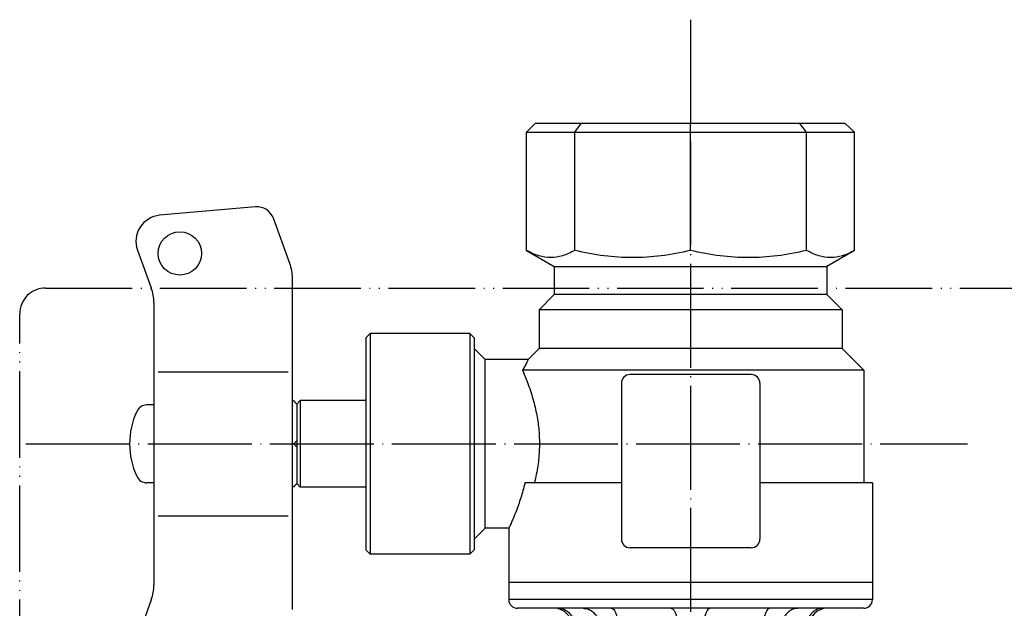
# Model space of a CAD drawing. Units: inches. Extents: x -28 to 666, y -52 to 574.
# Drawn here: x 447 to 560, y 174 to 242 of the extents above; entities that cross this region are included whole.
import ezdxf

# ---------------------------------------------------------------- set-up
doc = ezdxf.new("R2010")
doc.units = ezdxf.units.IN
doc.linetypes.add('DOT_CENTER', pattern=[14, 12, -1, 0, -1])
doc.linetypes.add('PHANTOM', pattern=[13, 10, -1, 0, -1, 0, -1])
doc.layers.add('1', color=7, linetype='Continuous')

msp = doc.modelspace()

# ---------------------------------------------------------------- linework, layer by layer
at = {"color": 3, "linetype": 'Continuous'}
for p, q in [((542.07, 230.3), (506.27, 230.3)), ((510.82, 229.3), (511.58, 230.3)), ((524.21, 229.3), (524.21, 230.3)), ((537.6, 229.3), (536.84, 230.3)), ((543.15, 229.3), (542.07, 230.3)), ((505.27, 229.3), (510.82, 229.3)), ((505.27, 215.64), (505.27, 229.3)), ((510.82, 229.3), (524.21, 229.3)), ((510.82, 215.64), (510.82, 229.3)), ((524.21, 215.64), (524.21, 229.3)), ((524.21, 229.3), (537.6, 229.3)), ((537.6, 229.3), (543.15, 229.3)), ((537.6, 215.64), (537.6, 229.3)), ((543.15, 215.64), (543.15, 229.3)), ((473.95, 220.67), (462.87, 219.7)), ((477.91, 214.13), (476.01, 219.36)), ((460.32, 215.68), (461.91, 211.31)), ((505.27, 215.64), (508.46, 213.8)), ((543.15, 215.64), (539.96, 213.8)), ((508.46, 213.8), (539.96, 213.8)), ((508.46, 213.8), (508.46, 210.55)), ((539.96, 213.8), (539.96, 210.55)), ((478.21, 174.18), (478.21, 212.42)), ((506.71, 208.8), (508.46, 210.55)), ((539.96, 210.55), (508.46, 210.55)), ((541.71, 208.8), (539.96, 210.55)), ((462.21, 209.6), (462.21, 177)), ((541.71, 208.8), (506.71, 208.8)), ((506.71, 208.8), (506.71, 204.3)), ((541.71, 208.8), (541.71, 204.3)), ((487.21, 206.05), (486.71, 205.55)), ((487.21, 206.05), (487.21, 180.55)), ((498.71, 206.05), (487.21, 206.05)), ((498.71, 206.05), (498.71, 180.55)), ((498.71, 206.05), (499.21, 205.55)), ((486.71, 205.55), (486.71, 181.05)), ((499.21, 205.55), (499.21, 204.3)), ((499.21, 204.3), (499.21, 193.3)), ((499.21, 204.3), (499.21, 193.3)), ((499.21, 204.3), (500.46, 203.05)), ((505.46, 203.05), (506.71, 204.3)), ((541.71, 204.3), (506.71, 204.3)), ((544.21, 201.8), (541.71, 204.3)), ((500.46, 193.3), (500.46, 203.05)), ((505.46, 203.05), (500.46, 203.05)), ((544.21, 201.8), (504.79, 201.8)), ((544.21, 201.8), (544.21, 188.8)), ((516.21, 200.3), (516.21, 188.8)), ((531.21, 201.3), (517.21, 201.3)), ((532.21, 200.3), (532.21, 188.8)), ((478.36, 198.25), (478.21, 198.25)), ((478.36, 198.25), (478.71, 197.9)), ((479.11, 198.3), (478.71, 197.9)), ((478.71, 197.9), (478.71, 197.89)), ((486.71, 198.3), (479.11, 198.3)), ((479.11, 198.3), (479.11, 188.3)), ((478.71, 197.89), (478.71, 193.66)), ((478.71, 193.66), (478.71, 192.94)), ((478.36, 193.3), (478.21, 193.3)), ((478.71, 192.94), (478.71, 188.71)), ((499.21, 193.3), (499.21, 182.3)), ((499.21, 193.3), (499.21, 182.3)), ((500.46, 183.55), (500.46, 193.3)), ((506.18, 188.8), (505.07, 188.8)), ((516.21, 188.8), (506.18, 188.8)), ((516.21, 188.8), (516.21, 182.3)), ((544.21, 188.8), (532.21, 188.8)), ((532.21, 188.8), (532.21, 182.3)), ((545.21, 188.8), (544.21, 188.8)), ((545.21, 188.8), (545.21, 177.3)), ((478.36, 188.35), (478.21, 188.35)), ((478.36, 188.35), (478.71, 188.7)), ((478.71, 188.71), (478.71, 188.7)), ((479.11, 188.3), (478.71, 188.7)), ((486.71, 188.3), (479.11, 188.3)), ((499.21, 182.3), (500.46, 183.55)), ((503.21, 183.55), (500.46, 183.55)), ((503.21, 183.55), (503.21, 177.3)), ((499.21, 182.3), (499.21, 181.05)), ((487.21, 180.55), (486.71, 181.05)), ((498.71, 180.55), (499.21, 181.05)), ((531.21, 181.3), (517.21, 181.3)), ((498.71, 180.55), (487.21, 180.55)), ((507.21, 177.3), (503.21, 177.3)), ((503.21, 177.3), (503.21, 175.3)), ((507.21, 177.3), (503.21, 177.3)), ((541.21, 177.3), (507.21, 177.3)), ((541.21, 177.3), (507.21, 177.3)), ((545.21, 177.3), (541.21, 177.3)), ((545.21, 177.3), (541.21, 177.3)), ((545.21, 177.3), (545.21, 175.3)), ((461.91, 175.29), (460.32, 170.92)), ((545.21, 175.3), (503.21, 175.3)), ((508.47, 174.3), (504.21, 174.3)), ((508.93, 174.3), (508.47, 174.3)), ((511.78, 174.3), (508.93, 174.3)), ((515.03, 174.3), (511.78, 174.3)), ((521.91, 174.3), (515.03, 174.3)), ((526.51, 174.3), (521.91, 174.3)), ((533.39, 174.3), (526.51, 174.3)), ((536.64, 174.3), (533.39, 174.3)), ((539.5, 174.3), (536.64, 174.3)), ((539.95, 174.3), (539.5, 174.3)), ((544.21, 174.3), (539.95, 174.3))]:
    msp.add_line(p, q, dxfattribs=at)
at = {"color": 4, "linetype": 'PHANTOM'}
for p, q in [((449.71, 211.3), (598.71, 211.3)), ((446.71, 165.3), (446.71, 208.3))]:
    msp.add_line(p, q, dxfattribs=at)
at = {"color": 3, "linetype": 'Continuous'}
msp.add_circle((465.21, 215.3), 2.5, dxfattribs=at)
for centre, radius, start, end in [((463.14, 216.71), 3, 95, 200), ((457.21, 209.6), 5, 0, 20), ((517.21, 200.3), 1, 90, 180), ((531.21, 200.3), 1, 0, 90), ((517.21, 182.3), 1, 180, 270), ((531.21, 182.3), 1, 270, 0), ((457.21, 177), 5, 340, 0), ((504.21, 175.3), 1, 180, 270), ((544.21, 175.3), 1, 270, 0), ((508.47, 172.3), 2, 0, 90), ((539.95, 172.3), 2, 90, 180)]:
    msp.add_arc(centre, radius, start, end, dxfattribs=at)
at = {"color": 4, "linetype": 'PHANTOM'}
msp.add_arc((449.71, 208.3), 3, 90, 180, dxfattribs=at)
at = {"color": 3, "linetype": 'Continuous'}
for points, knots in [([(510.82, 215.64), (510.36, 215.41), (509.48, 214.96), (508.04, 214.74), (506.6, 214.96), (505.73, 215.41), (505.27, 215.64)], [0, 0, 0, 0, 1.54724, 2.921815, 4.296552, 5.843979, 5.843979, 5.843979, 5.843979]), ([(524.21, 215.64), (523.08, 215.4), (520.87, 214.94), (517.51, 214.75), (514.16, 214.94), (511.95, 215.4), (510.82, 215.64)], [0, 0, 0, 0, 3.472304, 6.759971, 10.04805, 13.520792, 13.520792, 13.520792, 13.520792]), ([(537.6, 215.64), (536.47, 215.4), (534.26, 214.94), (530.91, 214.75), (527.55, 214.94), (525.34, 215.4), (524.21, 215.64)], [0, 0, 0, 0, 3.472304, 6.759971, 10.04805, 13.520792, 13.520792, 13.520792, 13.520792]), ([(543.15, 215.64), (542.69, 215.41), (541.82, 214.96), (540.38, 214.74), (538.94, 214.96), (538.07, 215.41), (537.6, 215.64)], [0, 0, 0, 0, 1.54724, 2.921815, 4.296552, 5.843979, 5.843979, 5.843979, 5.843979]), ([(505.46, 203.05), (505.43, 203), (505.38, 202.89), (505.25, 202.63), (505.06, 202.26), (504.88, 201.95), (504.79, 201.8)], [0, 0, 0, 0, 0.180389, 0.360779, 0.881902, 1.419263, 1.419263, 1.419263, 1.419263]), ([(504.79, 201.8), (504.92, 201.48), (505.19, 200.86), (505.66, 199.6), (506.15, 198.04), (506.54, 196.2), (506.74, 194.42), (506.76, 192.62), (506.6, 190.73), (506.32, 189.45), (506.18, 188.8)], [0, 0, 0, 0, 1.032791, 2.031072, 4.031068, 5.932424, 7.672441, 9.391002, 11.329757, 13.329405, 13.329405, 13.329405, 13.329405]), ([(478.36, 198.25), (478.39, 198.22), (478.45, 198.16), (478.54, 198.07), (478.63, 197.98), (478.68, 197.92), (478.71, 197.89)], [0, 0, 0, 0, 0.128439, 0.2533484, 0.3810043, 0.5049671, 0.5049671, 0.5049671, 0.5049671]), ([(478.71, 193.66), (478.68, 193.63), (478.63, 193.57), (478.54, 193.48), (478.45, 193.39), (478.39, 193.33), (478.36, 193.3)], [0, 0, 0, 0, 0.1239609, 0.2516185, 0.3765231, 0.5049672, 0.5049672, 0.5049672, 0.5049672]), ([(478.36, 193.3), (478.39, 193.27), (478.45, 193.21), (478.54, 193.12), (478.63, 193.03), (478.68, 192.97), (478.71, 192.94)], [0, 0, 0, 0, 0.1284439, 0.2533485, 0.381006, 0.5049672, 0.5049672, 0.5049672, 0.5049672]), ([(505.07, 188.8), (505.06, 188.72), (505.02, 188.56), (504.83, 187.84), (504.47, 186.64), (504, 185.37), (503.63, 184.49), (503.45, 184.08), (503.31, 183.77), (503.24, 183.62), (503.21, 183.55)], [0, 0, 0, 0, 0.250734, 0.502902, 2.213326, 4.012676, 4.55197, 5.10083, 5.340447, 5.580064, 5.580064, 5.580064, 5.580064]), ([(478.71, 188.71), (478.68, 188.68), (478.63, 188.62), (478.54, 188.53), (478.45, 188.44), (478.39, 188.38), (478.36, 188.35)], [0, 0, 0, 0, 0.1240288, 0.2517477, 0.3765915, 0.504967, 0.504967, 0.504967, 0.504967]), ([(508.93, 174.3), (509.09, 174.29), (509.41, 174.26), (509.86, 174.05), (510.25, 173.73), (510.54, 173.31), (510.74, 172.82), (510.76, 172.47), (510.77, 172.3)], [0, 0, 0, 0, 0.483066, 0.971451, 1.468911, 1.97665, 2.493126, 3.014579, 3.014579, 3.014579, 3.014579]), ([(511.78, 174.3), (511.94, 174.29), (512.27, 174.26), (512.72, 174.05), (513.1, 173.73), (513.4, 173.31), (513.59, 172.82), (513.61, 172.47), (513.63, 172.3)], [0, 0, 0, 0, 0.483066, 0.971451, 1.468911, 1.97665, 2.493126, 3.014579, 3.014579, 3.014579, 3.014579]), ([(515.03, 174.3), (515.1, 174.28), (515.26, 174.25), (515.43, 174.01), (515.59, 173.7), (515.7, 173.28), (515.78, 172.81), (515.79, 172.47), (515.79, 172.3)], [0, 0, 0, 0, 0.209486, 0.481505, 0.836677, 1.268379, 1.756764, 2.275058, 2.275058, 2.275058, 2.275058]), ([(521.91, 174.3), (521.98, 174.28), (522.14, 174.25), (522.32, 174.01), (522.48, 173.7), (522.59, 173.28), (522.67, 172.81), (522.67, 172.47), (522.68, 172.3)], [0, 0, 0, 0, 0.209486, 0.481505, 0.836677, 1.268379, 1.756764, 2.275058, 2.275058, 2.275058, 2.275058]), ([(526.51, 174.3), (526.44, 174.28), (526.28, 174.25), (526.1, 174.01), (525.95, 173.7), (525.83, 173.28), (525.76, 172.81), (525.75, 172.47), (525.74, 172.3)], [0, 0, 0, 0, 0.209486, 0.481505, 0.836677, 1.268379, 1.756764, 2.275058, 2.275058, 2.275058, 2.275058]), ([(533.39, 174.3), (533.33, 174.28), (533.17, 174.25), (532.99, 174.01), (532.83, 173.7), (532.72, 173.28), (532.64, 172.81), (532.63, 172.47), (532.63, 172.3)], [0, 0, 0, 0, 0.209486, 0.481505, 0.836677, 1.268379, 1.756764, 2.275058, 2.275058, 2.275058, 2.275058]), ([(536.64, 174.3), (536.48, 174.29), (536.16, 174.26), (535.7, 174.05), (535.32, 173.73), (535.02, 173.31), (534.83, 172.82), (534.81, 172.47), (534.79, 172.3)], [0, 0, 0, 0, 0.483066, 0.971451, 1.468911, 1.97665, 2.493126, 3.014579, 3.014579, 3.014579, 3.014579]), ([(539.5, 174.3), (539.33, 174.29), (539.01, 174.26), (538.56, 174.05), (538.17, 173.73), (537.88, 173.31), (537.68, 172.82), (537.66, 172.47), (537.65, 172.3)], [0, 0, 0, 0, 0.483066, 0.971451, 1.468911, 1.97665, 2.493126, 3.014579, 3.014579, 3.014579, 3.014579])]:
    msp.add_open_spline(points, degree=3, knots=knots, dxfattribs=at)
at = {"layer": '1', "color": 1, "linetype": 'DOT_CENTER'}
for p, q in [((524.21, 242.3), (524.21, -15.2)), ((447.41, 193.3), (556.21, 193.3))]:
    msp.add_line(p, q, dxfattribs=at)
at = {"layer": '1', "color": 3, "linetype": 'Continuous'}
for p, q in [((505.27, 229.3), (506.27, 230.3)), ((462.71, 201.63), (477.71, 201.63)), ((462.21, 197.8), (461.41, 197.8)), ((462.21, 188.8), (461.41, 188.8)), ((462.71, 184.97), (477.71, 184.97))]:
    msp.add_line(p, q, dxfattribs=at)
for centre, radius, start, end in [((474.13, 218.67), 2, 20, 95), ((473.21, 212.42), 5, 0, 20), ((468.41, 193.3), 9, 155.4439, 180), ((461.41, 196.5), 1.3, 90, 155.4439), ((468.41, 193.3), 9, 180, 204.5561), ((461.41, 190.1), 1.3, 204.5561, 270)]:
    msp.add_arc(centre, radius, start, end, dxfattribs=at)

doc.saveas('drawing.dxf')
